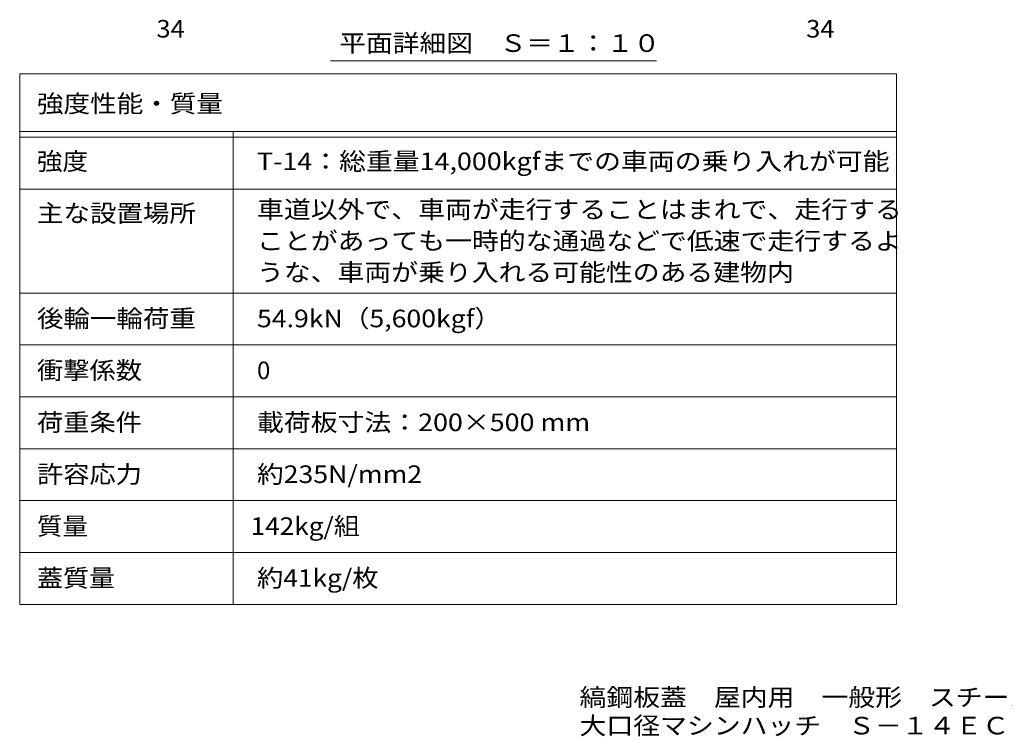
# Model space of a CAD drawing. Units: millimetres. Extents: x -1789 to 1927, y -1357 to 1399.
# Drawn here: x -1763 to -56, y -1357 to -114 of the extents above; entities that cross this region are included whole.
import ezdxf

# ---------------------------------------------------------------- set-up
doc = ezdxf.new("R2010")
doc.units = ezdxf.units.MM
doc.header["$LTSCALE"] = 10
for name, color, linetype in [('0-F', 7, 'Continuous'), ('F-5ﾚｲﾔ', 7, 'Continuous'), ('F-Fﾚｲﾔ', 7, 'Continuous'), ('寸法', 7, 'Continuous')]:
    doc.layers.add(name, color=color, linetype=linetype)
doc.styles.add('ＭＳ ゴシック', font='txt', dxfattribs={"height": 1})

msp = doc.modelspace()

# ---------------------------------------------------------------- linework, layer by layer
at = {"layer": 'F-5ﾚｲﾔ', "color": 7, "linetype": 'Continuous', "lineweight": 9}
for p, q in [((-243, -208), (-243, -1128)), ((-1763, -408), (-243, -408)), ((-1763, -588), (-243, -588))]:
    msp.add_line(p, q, dxfattribs=at)
at = {"layer": 'F-Fﾚｲﾔ', "color": 7, "linetype": 'Continuous', "lineweight": 9}
for p, q in [((-1763, -208), (-243, -208)), ((-1763, -208), (-1763, -1128)), ((-1763, -308), (-243, -308)), ((-1763, -318), (-243, -318)), ((-1393, -308), (-1393, -1128)), ((-1763, -408), (-243, -408)), ((-1763, -588), (-243, -588)), ((-1763, -678), (-243, -678)), ((-1763, -768), (-243, -768)), ((-243, -858), (-1763, -858)), ((-243, -948), (-1763, -948)), ((-243, -1038), (-1763, -1038)), ((-243, -1128), (-1763, -1128))]:
    msp.add_line(p, q, dxfattribs=at)
at = {"layer": '寸法', "color": 7, "linetype": 'Continuous', "lineweight": 9}
msp.add_line((-1224.2, -185.4), (-659.1, -185.4), dxfattribs=at)

# ---------------------------------------------------------------- texts
at = {"layer": '0-F', "color": 2, "linetype": 'Continuous', "lineweight": 211, "style": 'ＭＳ ゴシック', "width": 1.0625}
for p in [(-1526, -145.1), (-399.8, -145.1)]:
    msp.add_text('34', height=30.48, dxfattribs=at).set_placement(p)
at = {"layer": 'F-5ﾚｲﾔ', "color": 2, "linetype": 'Continuous', "lineweight": 9, "style": 'ＭＳ ゴシック'}
for s, width, p in [('縞鋼板蓋\u3000屋内用\u3000一般形\u3000スチール製\u3000ステンレス目地', 1.120192, (-792.7, -1304.1)), ('大口径マシンハッチ\u3000Ｓ－１４ＥＣ－１０００', 1.119048, (-792.7, -1353.3))]:
    msp.add_text(s, height=30.48, dxfattribs=dict(at, width=width)).set_placement(p)
at = {"layer": 'F-Fﾚｲﾔ', "color": 2, "linetype": 'Continuous', "lineweight": 9, "style": 'ＭＳ ゴシック'}
for s, width, p in [('強度性能・質量', 1.107143, (-1733, -274.9)), ('強度', 1.0625, (-1733, -374.9)), ('T-14：総重量14,000kgfまでの車両の乗り入れが可能', 1.119681, (-1351.7, -374.9)), ('車道以外で、車両が走行することはまれで、走行する', 1.119792, (-1351.7, -458.4)), ('主な設置場所', 1.104167, (-1733, -464.9)), ('ことがあっても一時的な通過などで低速で走行するよ', 1.119792, (-1351.7, -512.9)), ('うな、車両が乗り入れる可能性のある建物内', 1.11875, (-1351.7, -567.4)), ('後輪一輪荷重', 1.104167, (-1733, -647.4)), ('54.9kN（5,600kgf）', 1.111111, (-1351.7, -647.4)), ('衝撃係数', 1.09375, (-1733, -737.4)), ('荷重条件', 1.09375, (-1733, -827.4)), ('載荷板寸法：200×500 mm', 1.119565, (-1351.7, -827.4)), ('許容応力', 1.09375, (-1733, -917.4)), ('約235N/mm2', 1.1125, (-1351.7, -917.4)), ('質量', 1.0625, (-1733, -1007.4)), ('142kg/組', 1.09375, (-1362.9, -1007.4)), ('蓋質量', 1.083333, (-1733, -1097.4)), ('約41kg/枚', 1.097222, (-1351.7, -1097.4))]:
    msp.add_text(s, height=30.48, dxfattribs=dict(at, width=width)).set_placement(p)
msp.add_text('0', height=30.5, dxfattribs=at).set_placement((-1351.7, -737.4))
at = {"layer": '寸法', "color": 2, "linetype": 'Continuous', "lineweight": 9, "style": 'ＭＳ ゴシック', "width": 1.114583}
msp.add_text('平面詳細図\u3000Ｓ＝１：１０', height=30.48, dxfattribs=at).set_placement((-1209.2, -170))

doc.saveas('drawing.dxf')
